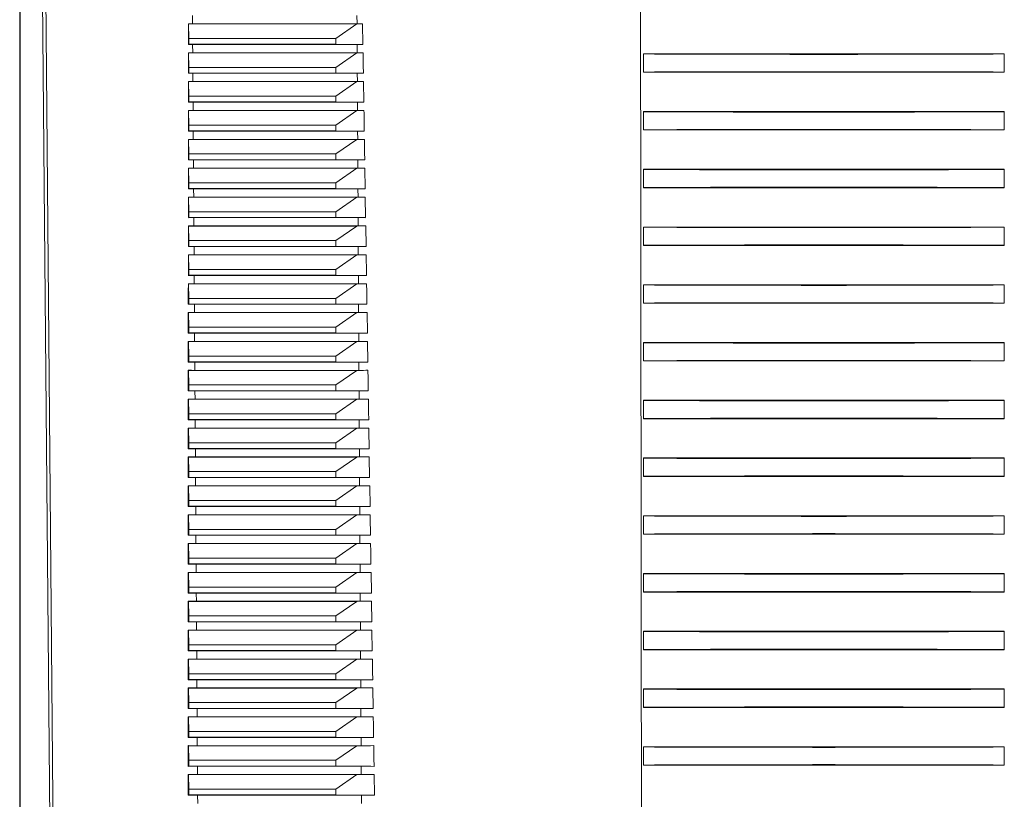
# Model space of a CAD drawing. Units: millimetres. Extents: x -236 to 570, y -254 to 482.
# Drawn here: x 96 to 164, y 375 to 429 of the extents above; entities that cross this region are included whole.
import ezdxf

# ---------------------------------------------------------------- set-up
doc = ezdxf.new("R2010")
doc.units = ezdxf.units.MM

msp = doc.modelspace()

# ---------------------------------------------------------------- linework, layer by layer
at = {"color": 7, "linetype": 'Continuous', "lineweight": 18}
for p, q in [((95.795, 327.692), (95.795, 466.692)), ((95.826, 350.676), (95.826, 466.692)), ((98.078, 350.673), (97.062, 466.692)), ((107.767, 429.103), (107.763, 429.682)), ((119.16, 429.103), (119.156, 429.682)), ((107.48, 429.103), (107.487, 429.101)), ((107.487, 429.101), (119.147, 429.101)), ((107.513, 428.092), (107.487, 429.101)), ((107.767, 429.103), (119.16, 429.103)), ((119.147, 429.101), (117.695, 428.092)), ((119.147, 429.101), (119.55, 429.103)), ((107.48, 427.681), (107.513, 427.692)), ((117.695, 428.092), (107.513, 428.092)), ((107.513, 428.092), (107.513, 427.692)), ((107.513, 427.692), (117.695, 427.692)), ((107.776, 427.682), (119.168, 427.682)), ((107.78, 427.103), (107.776, 427.682)), ((117.695, 428.092), (117.695, 427.692)), ((117.695, 427.692), (119.572, 427.681)), ((119.171, 427.103), (119.168, 427.682)), ((107.48, 427.104), (107.487, 427.101)), ((107.487, 427.101), (119.147, 427.101)), ((107.513, 426.092), (107.487, 427.101)), ((107.78, 427.103), (119.171, 427.103)), ((119.147, 427.101), (117.695, 426.092)), ((119.147, 427.101), (119.581, 427.104)), ((163.995, 427.029), (138.995, 427.029)), ((138.995, 427.029), (138.995, 427.017)), ((138.995, 425.767), (138.995, 427.017)), ((163.995, 427.029), (163.995, 427.017)), ((163.995, 425.767), (163.995, 427.017)), ((107.48, 425.681), (107.513, 425.692)), ((117.695, 426.092), (107.513, 426.092)), ((107.513, 426.092), (107.513, 425.692)), ((107.513, 425.692), (117.695, 425.692)), ((107.789, 425.681), (119.179, 425.681)), ((107.793, 425.103), (107.789, 425.681)), ((117.695, 426.092), (117.695, 425.692)), ((117.695, 425.692), (119.602, 425.681)), ((119.183, 425.103), (119.179, 425.681)), ((138.995, 425.767), (138.995, 425.755)), ((138.995, 425.755), (163.995, 425.755)), ((163.995, 425.767), (163.995, 425.755)), ((107.479, 425.104), (107.487, 425.101)), ((107.487, 425.101), (119.147, 425.101)), ((107.513, 424.092), (107.487, 425.101)), ((107.793, 425.103), (119.183, 425.103)), ((119.147, 425.101), (117.695, 424.092)), ((119.147, 425.101), (119.611, 425.104)), ((107.479, 423.68), (107.513, 423.692)), ((117.695, 424.092), (107.513, 424.092)), ((107.513, 424.092), (107.513, 423.692)), ((107.513, 423.692), (117.695, 423.692)), ((107.803, 423.681), (119.191, 423.681)), ((107.806, 423.103), (107.803, 423.681)), ((117.695, 424.092), (117.695, 423.692)), ((117.695, 423.692), (119.633, 423.68)), ((119.194, 423.103), (119.191, 423.681)), ((107.479, 423.104), (107.487, 423.101)), ((107.487, 423.101), (119.147, 423.101)), ((107.513, 422.092), (107.487, 423.101)), ((107.806, 423.103), (119.194, 423.103)), ((119.147, 423.101), (117.695, 422.092)), ((119.147, 423.101), (119.642, 423.104)), ((163.995, 423.03), (138.995, 423.03)), ((138.995, 423.03), (138.995, 423.017)), ((138.995, 421.767), (138.995, 423.017)), ((163.995, 423.03), (163.995, 423.017)), ((163.995, 421.767), (163.995, 423.017)), ((107.478, 421.68), (107.513, 421.692)), ((117.695, 422.092), (107.513, 422.092)), ((107.513, 422.092), (107.513, 421.692)), ((107.513, 421.692), (117.695, 421.692)), ((107.816, 421.681), (119.202, 421.681)), ((107.82, 421.103), (107.816, 421.681)), ((117.695, 422.092), (117.695, 421.692)), ((117.695, 421.692), (119.663, 421.68)), ((119.205, 421.103), (119.202, 421.681)), ((138.995, 421.767), (138.995, 421.754)), ((138.995, 421.754), (163.995, 421.754)), ((163.995, 421.767), (163.995, 421.754)), ((107.478, 421.104), (107.487, 421.101)), ((107.487, 421.101), (119.147, 421.101)), ((107.513, 420.092), (107.487, 421.101)), ((107.82, 421.103), (119.205, 421.103)), ((119.147, 421.101), (117.695, 420.092)), ((119.147, 421.101), (119.672, 421.104)), ((107.478, 419.68), (107.513, 419.692)), ((117.695, 420.092), (107.513, 420.092)), ((107.513, 420.092), (107.513, 419.692)), ((107.513, 419.692), (117.695, 419.692)), ((107.829, 419.681), (119.214, 419.681)), ((107.833, 419.104), (107.829, 419.681)), ((117.695, 420.092), (117.695, 419.692)), ((117.695, 419.692), (119.694, 419.68)), ((119.217, 419.104), (119.214, 419.681)), ((107.478, 419.104), (107.487, 419.101)), ((107.487, 419.101), (119.147, 419.101)), ((107.513, 418.092), (107.487, 419.101)), ((107.833, 419.104), (119.217, 419.104)), ((119.147, 419.101), (117.695, 418.092)), ((119.147, 419.101), (119.703, 419.104)), ((163.995, 419.031), (138.995, 419.031)), ((138.995, 419.031), (138.995, 419.017)), ((138.995, 417.767), (138.995, 419.017)), ((163.995, 419.031), (163.995, 419.017)), ((163.995, 417.767), (163.995, 419.017)), ((117.695, 418.092), (107.513, 418.092)), ((107.513, 418.092), (107.513, 417.692)), ((117.695, 418.092), (117.695, 417.692)), ((107.477, 417.68), (107.513, 417.692)), ((107.513, 417.692), (117.695, 417.692)), ((107.842, 417.681), (119.225, 417.681)), ((107.846, 417.104), (107.842, 417.681)), ((117.695, 417.692), (119.724, 417.68)), ((119.228, 417.104), (119.225, 417.681)), ((138.995, 417.767), (138.995, 417.754)), ((138.995, 417.754), (163.995, 417.754)), ((163.995, 417.767), (163.995, 417.754)), ((107.477, 417.105), (107.487, 417.101)), ((107.487, 417.101), (119.147, 417.101)), ((107.513, 416.092), (107.487, 417.101)), ((107.846, 417.104), (119.228, 417.104)), ((119.147, 417.101), (117.695, 416.092)), ((119.147, 417.101), (119.733, 417.105)), ((117.695, 416.092), (107.513, 416.092)), ((107.513, 416.092), (107.513, 415.692)), ((117.695, 416.092), (117.695, 415.692)), ((107.477, 415.68), (107.513, 415.692)), ((107.513, 415.692), (117.695, 415.692)), ((107.856, 415.681), (119.236, 415.681)), ((107.859, 415.104), (107.856, 415.681)), ((117.695, 415.692), (119.755, 415.68)), ((119.24, 415.104), (119.236, 415.681)), ((107.477, 415.105), (107.487, 415.101)), ((107.487, 415.101), (119.147, 415.101)), ((107.513, 414.092), (107.487, 415.101)), ((107.859, 415.104), (119.24, 415.104)), ((119.147, 415.101), (117.695, 414.092)), ((119.147, 415.101), (119.764, 415.105)), ((163.995, 415.031), (138.995, 415.031)), ((138.995, 415.031), (138.995, 415.017)), ((138.995, 413.767), (138.995, 415.017)), ((163.995, 415.031), (163.995, 415.017)), ((163.995, 413.767), (163.995, 415.017)), ((117.695, 414.092), (107.513, 414.092)), ((107.513, 414.092), (107.513, 413.692)), ((117.695, 414.092), (117.695, 413.692)), ((107.476, 413.68), (107.513, 413.692)), ((107.513, 413.692), (117.695, 413.692)), ((107.869, 413.68), (119.248, 413.68)), ((107.873, 413.104), (107.869, 413.68)), ((117.695, 413.692), (119.786, 413.68)), ((119.251, 413.104), (119.248, 413.68)), ((138.995, 413.767), (138.995, 413.753)), ((138.995, 413.753), (163.995, 413.753)), ((163.995, 413.767), (163.995, 413.753)), ((107.476, 413.105), (107.487, 413.101)), ((107.487, 413.101), (119.147, 413.101)), ((107.513, 412.092), (107.487, 413.101)), ((107.873, 413.104), (119.251, 413.104)), ((119.147, 413.101), (117.695, 412.092)), ((119.147, 413.101), (119.794, 413.105)), ((117.695, 412.092), (107.513, 412.092)), ((107.513, 412.092), (107.513, 411.692)), ((117.695, 412.092), (117.695, 411.692)), ((107.476, 411.679), (107.513, 411.692)), ((107.513, 411.692), (117.695, 411.692)), ((107.882, 411.68), (119.259, 411.68)), ((107.886, 411.104), (107.882, 411.68)), ((117.695, 411.692), (119.816, 411.679)), ((119.263, 411.104), (119.259, 411.68)), ((107.476, 411.105), (107.487, 411.101)), ((107.487, 411.101), (119.147, 411.101)), ((107.513, 410.092), (107.487, 411.101)), ((107.886, 411.104), (119.263, 411.104)), ((119.147, 411.101), (117.695, 410.092)), ((119.147, 411.101), (119.825, 411.105)), ((163.995, 411.032), (138.995, 411.032)), ((138.995, 411.032), (138.995, 411.017)), ((138.995, 409.767), (138.995, 411.017)), ((163.995, 411.032), (163.995, 411.017)), ((163.995, 409.767), (163.995, 411.017)), ((117.695, 410.092), (107.513, 410.092)), ((107.513, 410.092), (107.513, 409.692)), ((117.695, 410.092), (117.695, 409.692)), ((107.475, 409.679), (107.513, 409.692)), ((107.513, 409.692), (117.695, 409.692)), ((107.895, 409.68), (119.271, 409.68)), ((107.899, 409.104), (107.895, 409.68)), ((117.695, 409.692), (119.847, 409.679)), ((119.274, 409.104), (119.271, 409.68)), ((138.995, 409.767), (138.995, 409.752)), ((138.995, 409.752), (163.995, 409.752)), ((163.995, 409.767), (163.995, 409.752)), ((107.475, 409.105), (107.487, 409.101)), ((107.487, 409.101), (119.147, 409.101)), ((107.513, 408.092), (107.487, 409.101)), ((107.899, 409.104), (119.274, 409.104)), ((119.147, 409.101), (117.695, 408.092)), ((119.147, 409.101), (119.856, 409.105)), ((117.695, 408.092), (107.513, 408.092)), ((107.513, 408.092), (107.513, 407.692)), ((117.695, 408.092), (117.695, 407.692)), ((107.475, 407.679), (107.513, 407.692)), ((107.513, 407.692), (117.695, 407.692)), ((107.909, 407.68), (119.282, 407.68)), ((107.912, 407.105), (107.909, 407.68)), ((117.695, 407.692), (119.878, 407.679)), ((119.285, 407.105), (119.282, 407.68)), ((107.475, 407.106), (107.487, 407.101)), ((107.487, 407.101), (119.147, 407.101)), ((107.513, 406.092), (107.487, 407.101)), ((107.912, 407.105), (119.285, 407.105)), ((119.147, 407.101), (117.695, 406.092)), ((119.147, 407.101), (119.886, 407.106)), ((163.995, 407.033), (138.995, 407.033)), ((138.995, 407.033), (138.995, 407.017)), ((138.995, 405.767), (138.995, 407.017)), ((163.995, 407.033), (163.995, 407.017)), ((163.995, 405.767), (163.995, 407.017)), ((117.695, 406.092), (107.513, 406.092)), ((107.513, 406.092), (107.513, 405.692)), ((117.695, 406.092), (117.695, 405.692)), ((107.474, 405.679), (107.513, 405.692)), ((107.513, 405.692), (117.695, 405.692)), ((107.922, 405.68), (119.293, 405.68)), ((107.926, 405.105), (107.922, 405.68)), ((117.695, 405.692), (119.908, 405.679)), ((119.297, 405.105), (119.293, 405.68)), ((138.995, 405.767), (138.995, 405.752)), ((138.995, 405.752), (163.995, 405.752)), ((163.995, 405.767), (163.995, 405.752)), ((107.474, 405.106), (107.487, 405.101)), ((107.487, 405.101), (119.147, 405.101)), ((107.513, 404.092), (107.487, 405.101)), ((107.926, 405.105), (119.297, 405.105)), ((119.147, 405.101), (117.695, 404.092)), ((119.147, 405.101), (119.917, 405.106)), ((117.695, 404.092), (107.513, 404.092)), ((107.513, 404.092), (107.513, 403.692)), ((117.695, 404.092), (117.695, 403.692)), ((107.474, 403.679), (107.513, 403.692)), ((107.474, 403.106), (107.487, 403.101)), ((107.487, 403.101), (119.147, 403.101)), ((107.513, 402.092), (107.487, 403.101)), ((107.513, 403.692), (117.695, 403.692)), ((107.935, 403.68), (119.305, 403.68)), ((107.939, 403.105), (107.935, 403.68)), ((107.939, 403.105), (119.308, 403.105)), ((117.695, 403.692), (119.939, 403.679)), ((119.147, 403.101), (117.695, 402.092)), ((119.147, 403.101), (119.948, 403.106)), ((119.308, 403.105), (119.305, 403.68)), ((163.995, 403.033), (138.995, 403.033)), ((138.995, 403.033), (138.995, 403.017)), ((138.995, 401.767), (138.995, 403.017)), ((163.995, 403.033), (163.995, 403.017)), ((163.995, 401.767), (163.995, 403.017)), ((117.695, 402.092), (107.513, 402.092)), ((107.513, 402.092), (107.513, 401.692)), ((117.695, 402.092), (117.695, 401.692)), ((138.995, 401.767), (138.995, 401.751)), ((138.995, 401.751), (163.995, 401.751)), ((163.995, 401.767), (163.995, 401.751)), ((107.473, 401.678), (107.513, 401.692)), ((107.473, 401.106), (107.487, 401.101)), ((107.487, 401.101), (119.147, 401.101)), ((107.513, 400.092), (107.487, 401.101)), ((107.513, 401.692), (117.695, 401.692)), ((107.948, 401.68), (119.316, 401.68)), ((107.952, 401.105), (107.948, 401.68)), ((107.952, 401.105), (119.32, 401.105)), ((117.695, 401.692), (119.97, 401.678)), ((119.147, 401.101), (117.695, 400.092)), ((119.147, 401.101), (119.978, 401.106)), ((119.32, 401.105), (119.316, 401.68)), ((107.473, 399.678), (107.513, 399.692)), ((117.695, 400.092), (107.513, 400.092)), ((107.513, 400.092), (107.513, 399.692)), ((107.513, 399.692), (117.695, 399.692)), ((107.962, 399.679), (119.328, 399.679)), ((107.965, 399.105), (107.962, 399.679)), ((117.695, 400.092), (117.695, 399.692)), ((117.695, 399.692), (120, 399.678)), ((119.331, 399.105), (119.328, 399.679)), ((107.472, 399.106), (107.487, 399.101)), ((107.487, 399.101), (119.147, 399.101)), ((107.513, 398.092), (107.487, 399.101)), ((107.965, 399.105), (119.331, 399.105)), ((119.147, 399.101), (117.695, 398.092)), ((119.147, 399.101), (120.009, 399.106)), ((163.995, 399.034), (138.995, 399.034)), ((138.995, 399.034), (138.995, 399.017)), ((138.995, 397.767), (138.995, 399.017)), ((163.995, 399.034), (163.995, 399.017)), ((163.995, 397.767), (163.995, 399.017)), ((107.472, 397.678), (107.513, 397.692)), ((117.695, 398.092), (107.513, 398.092)), ((107.513, 398.092), (107.513, 397.692)), ((107.513, 397.692), (117.695, 397.692)), ((107.975, 397.679), (119.339, 397.679)), ((107.979, 397.105), (107.975, 397.679)), ((117.695, 398.092), (117.695, 397.692)), ((117.695, 397.692), (120.031, 397.678)), ((119.342, 397.105), (119.339, 397.679)), ((138.995, 397.767), (138.995, 397.751)), ((138.995, 397.751), (163.995, 397.751)), ((163.995, 397.767), (163.995, 397.751)), ((107.472, 397.106), (107.487, 397.101)), ((107.487, 397.101), (119.147, 397.101)), ((107.513, 396.092), (107.487, 397.101)), ((107.979, 397.105), (119.342, 397.105)), ((119.147, 397.101), (117.695, 396.092)), ((119.147, 397.101), (120.04, 397.106)), ((107.472, 395.678), (107.513, 395.692)), ((117.695, 396.092), (107.513, 396.092)), ((107.513, 396.092), (107.513, 395.692)), ((107.513, 395.692), (117.695, 395.692)), ((107.988, 395.679), (119.351, 395.679)), ((107.992, 395.105), (107.988, 395.679)), ((117.695, 396.092), (117.695, 395.692)), ((117.695, 395.692), (120.062, 395.678)), ((119.354, 395.105), (119.351, 395.679)), ((107.471, 395.107), (107.487, 395.101)), ((107.487, 395.101), (119.147, 395.101)), ((107.513, 394.092), (107.487, 395.101)), ((107.992, 395.105), (119.354, 395.105)), ((119.147, 395.101), (117.695, 394.092)), ((119.147, 395.101), (120.071, 395.107)), ((163.995, 395.034), (138.995, 395.034)), ((138.995, 395.034), (138.995, 395.017)), ((138.995, 393.767), (138.995, 395.017)), ((163.995, 395.034), (163.995, 395.017)), ((163.995, 393.767), (163.995, 395.017)), ((107.471, 393.678), (107.513, 393.692)), ((117.695, 394.092), (107.513, 394.092)), ((107.513, 394.092), (107.513, 393.692)), ((107.513, 393.692), (117.695, 393.692)), ((108.001, 393.679), (119.362, 393.679)), ((108.005, 393.106), (108.001, 393.679)), ((117.695, 394.092), (117.695, 393.692)), ((117.695, 393.692), (120.093, 393.678)), ((119.365, 393.106), (119.362, 393.679)), ((138.995, 393.767), (138.995, 393.75)), ((138.995, 393.75), (163.995, 393.75)), ((163.995, 393.767), (163.995, 393.75)), ((107.471, 393.107), (107.487, 393.101)), ((107.487, 393.101), (119.147, 393.101)), ((107.513, 392.092), (107.487, 393.101)), ((108.005, 393.106), (119.365, 393.106)), ((119.147, 393.101), (117.695, 392.092)), ((119.147, 393.101), (120.102, 393.107)), ((107.47, 391.678), (107.513, 391.692)), ((117.695, 392.092), (107.513, 392.092)), ((107.513, 392.092), (107.513, 391.692)), ((107.513, 391.692), (117.695, 391.692)), ((108.015, 391.679), (119.373, 391.679)), ((108.019, 391.106), (108.015, 391.679)), ((117.695, 392.092), (117.695, 391.692)), ((117.695, 391.692), (120.124, 391.678)), ((119.377, 391.106), (119.373, 391.679)), ((107.47, 391.107), (107.487, 391.101)), ((107.487, 391.101), (119.147, 391.101)), ((107.513, 390.092), (107.487, 391.101)), ((108.019, 391.106), (119.377, 391.106)), ((119.147, 391.101), (117.695, 390.092)), ((119.147, 391.101), (120.132, 391.107)), ((163.995, 391.035), (138.995, 391.035)), ((138.995, 391.035), (138.995, 391.017)), ((138.995, 389.767), (138.995, 391.017)), ((163.995, 391.035), (163.995, 391.017)), ((163.995, 389.767), (163.995, 391.017)), ((107.47, 389.677), (107.513, 389.692)), ((117.695, 390.092), (107.513, 390.092)), ((107.513, 390.092), (107.513, 389.692)), ((107.513, 389.692), (117.695, 389.692)), ((108.028, 389.679), (119.385, 389.679)), ((108.032, 389.106), (108.028, 389.679)), ((117.695, 390.092), (117.695, 389.692)), ((117.695, 389.692), (120.154, 389.677)), ((119.388, 389.106), (119.385, 389.679)), ((138.995, 389.767), (138.995, 389.749)), ((138.995, 389.749), (163.995, 389.749)), ((163.995, 389.767), (163.995, 389.749)), ((107.47, 389.107), (107.487, 389.101)), ((107.487, 389.101), (119.147, 389.101)), ((107.513, 388.092), (107.487, 389.101)), ((108.032, 389.106), (119.388, 389.106)), ((119.147, 389.101), (117.695, 388.092)), ((119.147, 389.101), (120.163, 389.107)), ((117.695, 388.092), (107.513, 388.092)), ((107.513, 388.092), (107.513, 387.692)), ((117.695, 388.092), (117.695, 387.692)), ((107.469, 387.677), (107.513, 387.692)), ((107.513, 387.692), (117.695, 387.692)), ((108.041, 387.678), (119.396, 387.678)), ((108.045, 387.106), (108.041, 387.678)), ((117.695, 387.692), (120.185, 387.677)), ((119.4, 387.106), (119.396, 387.678)), ((107.469, 387.107), (107.487, 387.101)), ((107.487, 387.101), (119.147, 387.101)), ((107.513, 386.092), (107.487, 387.101)), ((108.045, 387.106), (119.4, 387.106)), ((119.147, 387.101), (117.695, 386.092)), ((119.147, 387.101), (120.194, 387.107)), ((163.995, 387.036), (138.995, 387.036)), ((138.995, 387.036), (138.995, 387.017)), ((138.995, 385.767), (138.995, 387.017)), ((163.995, 387.036), (163.995, 387.017)), ((163.995, 385.767), (163.995, 387.017)), ((117.695, 386.092), (107.513, 386.092)), ((107.513, 386.092), (107.513, 385.692)), ((117.695, 386.092), (117.695, 385.692)), ((107.469, 385.677), (107.513, 385.692)), ((107.513, 385.692), (117.695, 385.692)), ((108.055, 385.678), (119.408, 385.678)), ((108.058, 385.106), (108.055, 385.678)), ((117.695, 385.692), (120.216, 385.677)), ((119.411, 385.106), (119.408, 385.678)), ((138.995, 385.767), (138.995, 385.749)), ((138.995, 385.749), (163.995, 385.749)), ((163.995, 385.767), (163.995, 385.749)), ((107.469, 385.108), (107.487, 385.101)), ((107.487, 385.101), (119.147, 385.101)), ((107.513, 384.092), (107.487, 385.101)), ((108.058, 385.106), (119.411, 385.106)), ((119.147, 385.101), (117.695, 384.092)), ((119.147, 385.101), (120.225, 385.108)), ((117.695, 384.092), (107.513, 384.092)), ((107.513, 384.092), (107.513, 383.692)), ((117.695, 384.092), (117.695, 383.692)), ((107.468, 383.677), (107.513, 383.692)), ((107.513, 383.692), (117.695, 383.692)), ((108.068, 383.678), (119.419, 383.678)), ((108.072, 383.106), (108.068, 383.678)), ((117.695, 383.692), (120.247, 383.677)), ((119.422, 383.106), (119.419, 383.678)), ((107.468, 383.108), (107.487, 383.101)), ((107.487, 383.101), (119.147, 383.101)), ((107.513, 382.092), (107.487, 383.101)), ((108.072, 383.106), (119.422, 383.106)), ((119.147, 383.101), (117.695, 382.092)), ((119.147, 383.101), (120.256, 383.108)), ((163.995, 383.036), (138.995, 383.036)), ((138.995, 383.036), (138.995, 383.017)), ((138.995, 381.767), (138.995, 383.017)), ((163.995, 383.036), (163.995, 383.017)), ((163.995, 381.767), (163.995, 383.017)), ((117.695, 382.092), (107.513, 382.092)), ((107.513, 382.092), (107.513, 381.692)), ((117.695, 382.092), (117.695, 381.692)), ((107.468, 381.677), (107.513, 381.692)), ((107.513, 381.692), (117.695, 381.692)), ((108.081, 381.678), (119.431, 381.678)), ((108.085, 381.106), (108.081, 381.678)), ((117.695, 381.692), (120.278, 381.677)), ((119.434, 381.106), (119.431, 381.678)), ((138.995, 381.767), (138.995, 381.748)), ((138.995, 381.748), (163.995, 381.748)), ((163.995, 381.767), (163.995, 381.748)), ((107.468, 381.108), (107.487, 381.101)), ((107.487, 381.101), (119.147, 381.101)), ((107.513, 380.092), (107.487, 381.101)), ((108.085, 381.106), (119.434, 381.106)), ((119.147, 381.101), (117.695, 380.092)), ((119.147, 381.101), (120.287, 381.108)), ((117.695, 380.092), (107.513, 380.092)), ((107.513, 380.092), (107.513, 379.692)), ((117.695, 380.092), (117.695, 379.692)), ((107.467, 379.676), (107.513, 379.692)), ((107.513, 379.692), (117.695, 379.692)), ((108.094, 379.678), (119.442, 379.678)), ((108.098, 379.107), (108.094, 379.678)), ((117.695, 379.692), (120.309, 379.676)), ((119.445, 379.107), (119.442, 379.678)), ((107.467, 379.108), (107.487, 379.101)), ((107.487, 379.101), (119.147, 379.101)), ((107.513, 378.092), (107.487, 379.101)), ((108.098, 379.107), (119.445, 379.107)), ((119.147, 379.101), (117.695, 378.092)), ((119.147, 379.101), (120.318, 379.108)), ((163.995, 379.037), (138.995, 379.037)), ((138.995, 379.037), (138.995, 379.017)), ((138.995, 377.767), (138.995, 379.017)), ((163.995, 379.037), (163.995, 379.017)), ((163.995, 377.767), (163.995, 379.017)), ((117.695, 378.092), (107.513, 378.092)), ((107.513, 378.092), (107.513, 377.692)), ((117.695, 378.092), (117.695, 377.692)), ((107.467, 377.676), (107.513, 377.692)), ((107.513, 377.692), (117.695, 377.692)), ((108.108, 377.678), (119.453, 377.678)), ((108.111, 377.107), (108.108, 377.678)), ((117.695, 377.692), (120.34, 377.676)), ((119.457, 377.107), (119.453, 377.678)), ((138.995, 377.767), (138.995, 377.747)), ((138.995, 377.747), (163.995, 377.747)), ((163.995, 377.767), (163.995, 377.747)), ((107.467, 377.108), (107.487, 377.101)), ((107.487, 377.101), (119.147, 377.101)), ((107.513, 376.092), (107.487, 377.101)), ((108.111, 377.107), (119.457, 377.107)), ((119.147, 377.101), (117.695, 376.092)), ((119.147, 377.101), (120.349, 377.108)), ((117.695, 376.092), (107.513, 376.092)), ((107.513, 376.092), (107.513, 375.692)), ((117.695, 376.092), (117.695, 375.692)), ((107.466, 375.676), (107.513, 375.692)), ((107.513, 375.692), (117.695, 375.692)), ((108.121, 375.678), (119.465, 375.678)), ((108.125, 375.107), (108.121, 375.678)), ((117.695, 375.692), (120.371, 375.676)), ((119.468, 375.107), (119.465, 375.678))]:
    msp.add_line(p, q, dxfattribs=at)
at = {"color": 7, "linetype": 'Continuous', "lineweight": 18, "flags": 128}
for points in [[(98.496, 327.565), (98.495, 327.692), (97.571, 433.763), (97.285, 466.692)], [(138.917, 325.692), (138.915, 327.692), (138.805, 433.762), (138.771, 466.692)], [(119.55, 429.103), (119.55, 429.092), (119.572, 427.692), (119.572, 427.681)], [(119.611, 425.104), (119.611, 425.092), (119.633, 423.692), (119.633, 423.68)], [(119.703, 419.104), (119.703, 419.092), (119.724, 417.692), (119.724, 417.68)], [(119.733, 417.105), (119.733, 417.092), (119.755, 415.692), (119.755, 415.68)], [(119.764, 415.105), (119.764, 415.092), (119.785, 413.692), (119.786, 413.68)], [(119.856, 409.105), (119.856, 409.092), (119.877, 407.692), (119.878, 407.679)], [(119.886, 407.106), (119.887, 407.092), (119.908, 405.692), (119.908, 405.679)], [(120.009, 399.106), (120.009, 399.092), (120.031, 397.692), (120.031, 397.678)], [(120.04, 397.106), (120.04, 397.092), (120.062, 395.692), (120.062, 395.678)], [(120.132, 391.107), (120.133, 391.092), (120.154, 389.692), (120.154, 389.677)], [(120.163, 389.107), (120.163, 389.092), (120.185, 387.692), (120.185, 387.677)], [(120.194, 387.107), (120.194, 387.092), (120.216, 385.692), (120.216, 385.677)], [(120.256, 383.108), (120.256, 383.092), (120.278, 381.692), (120.278, 381.677)], [(120.349, 377.108), (120.349, 377.092), (120.371, 375.692), (120.371, 375.676)]]:
    msp.add_lwpolyline(points, dxfattribs=at)
at = {"color": 7, "linetype": 'Continuous', "lineweight": 18}
for centre, major_axis, ratio, start_param, end_param in [((151.498, 429.572), (54.389, 0.336), 0.006171, 3.769383, 3.778284), ((151.498, 429.572), (54.389, 0.336), 0.006171, 4.075621, 4.084522), ((151.492, 427.212), (54.368, -0.336), 0.006171, 2.50494, 2.514152), ((151.492, 427.212), (54.368, -0.336), 0.006171, 2.198313, 2.207525), ((151.498, 427.572), (54.372, 0.336), 0.006171, 3.768924, 3.778261), ((151.498, 427.572), (54.372, 0.336), 0.006171, 4.075645, 4.084981), ((151.495, 427.952), (55, 0), 0.017455, 4.483113, 4.941665), ((151.492, 425.212), (54.351, -0.335), 0.006171, 2.504964, 2.514612), ((151.492, 425.212), (54.351, -0.335), 0.006171, 2.197853, 2.207501), ((151.495, 424.832), (55, 0), 0.017455, 1.34152, 1.800073), ((151.498, 425.572), (54.354, 0.335), 0.006171, 3.768465, 3.778237), ((151.498, 425.572), (54.354, 0.335), 0.006171, 4.075669, 4.085441), ((151.492, 423.212), (54.334, -0.335), 0.006171, 2.504988, 2.515072), ((151.492, 423.212), (54.334, -0.335), 0.006171, 2.197393, 2.207477), ((151.498, 423.572), (54.337, 0.335), 0.006171, 3.768004, 3.778213), ((151.498, 423.572), (54.337, 0.335), 0.006171, 4.075693, 4.085901), ((151.495, 423.952), (55, 0), 0.017455, 4.483113, 4.941665), ((151.492, 421.212), (54.316, -0.335), 0.006171, 2.505012, 2.515533), ((151.492, 421.212), (54.316, -0.335), 0.006171, 2.196932, 2.207453), ((151.495, 420.832), (55, 0), 0.017455, 1.34152, 1.800073), ((151.498, 421.572), (54.319, 0.335), 0.006171, 3.767544, 3.778189), ((151.498, 421.572), (54.319, 0.335), 0.006171, 4.075717, 4.086362), ((151.492, 419.212), (54.299, -0.335), 0.006171, 2.505036, 2.515994), ((151.492, 419.212), (54.299, -0.335), 0.006171, 2.196471, 2.207429), ((151.498, 419.572), (54.302, 0.335), 0.006171, 3.767082, 3.778165), ((151.498, 419.572), (54.302, 0.335), 0.006171, 4.075741, 4.086823), ((151.495, 419.952), (55, 0), 0.017455, 4.483113, 4.941665), ((151.492, 417.212), (54.281, -0.335), 0.006171, 2.50506, 2.516456), ((151.492, 417.212), (54.281, -0.335), 0.006171, 2.196009, 2.207405), ((151.495, 416.832), (55, 0), 0.017455, 1.34152, 1.800073), ((151.498, 417.572), (54.284, 0.335), 0.006171, 3.76662, 3.778141), ((151.498, 417.572), (54.284, 0.335), 0.006171, 4.075765, 4.087285), ((151.492, 415.212), (54.264, -0.335), 0.006171, 2.505084, 2.516919), ((151.492, 415.212), (54.264, -0.335), 0.006171, 2.195546, 2.207381), ((151.498, 415.572), (54.267, 0.335), 0.006171, 3.766157, 3.778117), ((151.498, 415.572), (54.267, 0.335), 0.006171, 4.075789, 4.087748), ((151.495, 415.952), (55, 0), 0.017455, 4.483113, 4.941665), ((151.492, 413.212), (54.246, -0.335), 0.006171, 2.505108, 2.517382), ((151.492, 413.212), (54.246, -0.335), 0.006171, 2.195083, 2.207357), ((151.495, 412.832), (55, 0), 0.017455, 1.34152, 1.800073), ((151.498, 413.572), (54.249, 0.335), 0.006171, 3.765694, 3.778093), ((151.498, 413.572), (54.249, 0.335), 0.006171, 4.075813, 4.088211), ((151.492, 411.212), (54.229, -0.335), 0.006171, 2.505132, 2.517846), ((151.492, 411.212), (54.229, -0.335), 0.006171, 2.194619, 2.207333), ((151.498, 411.572), (54.232, 0.335), 0.006171, 3.76523, 3.778069), ((151.498, 411.572), (54.232, 0.335), 0.006171, 4.075837, 4.088675), ((151.495, 411.952), (55, 0), 0.017455, 4.483113, 4.941665), ((151.492, 409.212), (54.211, -0.335), 0.006171, 2.505156, 2.518311), ((151.492, 409.212), (54.211, -0.335), 0.006171, 2.194154, 2.207309), ((151.495, 408.832), (55, 0), 0.017455, 1.34152, 1.800073), ((151.498, 409.572), (54.215, 0.335), 0.006171, 3.764766, 3.778045), ((151.498, 409.572), (54.215, 0.335), 0.006171, 4.075861, 4.08914), ((151.492, 407.212), (54.194, -0.334), 0.006171, 2.50518, 2.518776), ((151.492, 407.212), (54.194, -0.334), 0.006171, 2.193689, 2.207285), ((151.498, 407.572), (54.197, 0.334), 0.006171, 3.764301, 3.778021), ((151.498, 407.572), (54.197, 0.334), 0.006171, 4.075885, 4.089605), ((151.495, 407.952), (55, 0), 0.017455, 4.483113, 4.941665), ((151.495, 404.832), (55, 0), 0.017455, 1.34152, 1.800073), ((151.492, 405.212), (54.177, -0.334), 0.006171, 2.505204, 2.519241), ((151.492, 405.212), (54.177, -0.334), 0.006171, 2.193224, 2.207261), ((151.498, 405.572), (54.18, 0.334), 0.006171, 3.763835, 3.777997), ((151.498, 405.572), (54.18, 0.334), 0.006171, 4.075909, 4.09007), ((151.492, 403.212), (54.159, -0.334), 0.006171, 2.505228, 2.519708), ((151.498, 403.572), (54.162, 0.334), 0.006171, 3.763369, 3.777973), ((151.492, 403.212), (54.159, -0.334), 0.006171, 2.192757, 2.207237), ((151.498, 403.572), (54.162, 0.334), 0.006171, 4.075933, 4.090537), ((151.495, 403.952), (55, 0), 0.017455, 4.483113, 4.941665), ((151.495, 400.832), (55, 0), 0.017455, 1.34152, 1.800073), ((151.492, 401.212), (54.142, -0.334), 0.006171, 2.505252, 2.520175), ((151.498, 401.572), (54.145, 0.334), 0.006171, 3.762902, 3.777949), ((151.492, 401.212), (54.142, -0.334), 0.006171, 2.192291, 2.207213), ((151.498, 401.572), (54.145, 0.334), 0.006171, 4.075957, 4.091004), ((151.492, 399.212), (54.124, -0.334), 0.006171, 2.505276, 2.520642), ((151.492, 399.212), (54.124, -0.334), 0.006171, 2.191823, 2.207189), ((151.498, 399.572), (54.127, 0.334), 0.006171, 3.762434, 3.777925), ((151.498, 399.572), (54.127, 0.334), 0.006171, 4.075981, 4.091471), ((151.495, 399.952), (55, 0), 0.017455, 4.483113, 4.941665), ((151.492, 397.212), (54.107, -0.334), 0.006171, 2.5053, 2.52111), ((151.492, 397.212), (54.107, -0.334), 0.006171, 2.191355, 2.207165), ((151.495, 396.832), (55, 0), 0.017455, 1.34152, 1.800073), ((151.498, 397.572), (54.11, 0.334), 0.006171, 3.761966, 3.777901), ((151.498, 397.572), (54.11, 0.334), 0.006171, 4.076005, 4.091939), ((151.492, 395.212), (54.089, -0.334), 0.006171, 2.505324, 2.521579), ((151.492, 395.212), (54.089, -0.334), 0.006171, 2.190886, 2.207141), ((151.498, 395.572), (54.092, 0.334), 0.006171, 3.761497, 3.777877), ((151.498, 395.572), (54.092, 0.334), 0.006171, 4.076029, 4.092408), ((151.495, 395.952), (55, 0), 0.017455, 4.483113, 4.941665), ((151.492, 393.212), (54.072, -0.334), 0.006171, 2.505349, 2.522048), ((151.492, 393.212), (54.072, -0.334), 0.006171, 2.190417, 2.207117), ((151.495, 392.832), (55, 0), 0.017455, 1.34152, 1.800073), ((151.498, 393.572), (54.075, 0.334), 0.006171, 3.761028, 3.777852), ((151.498, 393.572), (54.075, 0.334), 0.006171, 4.076053, 4.092878), ((151.492, 391.212), (54.054, -0.334), 0.006171, 2.505373, 2.522518), ((151.492, 391.212), (54.054, -0.334), 0.006171, 2.189947, 2.207092), ((151.498, 391.572), (54.057, 0.334), 0.006171, 3.760558, 3.777828), ((151.498, 391.572), (54.057, 0.334), 0.006171, 4.076077, 4.093348), ((151.495, 391.952), (55, 0), 0.017455, 4.483113, 4.941665), ((151.492, 389.212), (54.037, -0.333), 0.006171, 2.505397, 2.522989), ((151.492, 389.212), (54.037, -0.333), 0.006171, 2.189476, 2.207068), ((151.495, 388.832), (55, 0), 0.017455, 1.34152, 1.800073), ((151.498, 389.572), (54.04, 0.333), 0.006171, 3.760087, 3.777804), ((151.498, 389.572), (54.04, 0.333), 0.006171, 4.076101, 4.093818), ((151.492, 387.212), (54.019, -0.333), 0.006171, 2.505421, 2.52346), ((151.492, 387.212), (54.019, -0.333), 0.006171, 2.189005, 2.207044), ((151.498, 387.572), (54.023, 0.333), 0.006171, 3.759616, 3.77778), ((151.498, 387.572), (54.023, 0.333), 0.006171, 4.076125, 4.094289), ((151.495, 387.952), (55, 0), 0.017455, 4.483113, 4.941665), ((151.492, 385.212), (54.002, -0.333), 0.006171, 2.505445, 2.523932), ((151.492, 385.212), (54.002, -0.333), 0.006171, 2.188533, 2.20702), ((151.495, 384.832), (55, 0), 0.017455, 1.34152, 1.800073), ((151.498, 385.572), (54.005, 0.333), 0.006171, 3.759144, 3.777756), ((151.498, 385.572), (54.005, 0.333), 0.006171, 4.07615, 4.094761), ((151.492, 383.212), (53.985, -0.333), 0.006171, 2.505469, 2.524405), ((151.492, 383.212), (53.985, -0.333), 0.006171, 2.18806, 2.206996), ((151.498, 383.572), (53.988, 0.333), 0.006171, 3.758672, 3.777732), ((151.498, 383.572), (53.988, 0.333), 0.006171, 4.076174, 4.095234), ((151.495, 383.952), (55, 0), 0.017455, 4.483113, 4.941665), ((151.492, 381.212), (53.967, -0.333), 0.006171, 2.505493, 2.524878), ((151.492, 381.212), (53.967, -0.333), 0.006171, 2.187587, 2.206972), ((151.495, 380.832), (55, 0), 0.017455, 1.34152, 1.800073), ((151.498, 381.572), (53.97, 0.333), 0.006171, 3.758198, 3.777708), ((151.498, 381.572), (53.97, 0.333), 0.006171, 4.076198, 4.095707), ((151.492, 379.212), (53.95, -0.333), 0.006171, 2.505518, 2.525352), ((151.492, 379.212), (53.95, -0.333), 0.006171, 2.187113, 2.206948), ((151.498, 379.572), (53.953, 0.333), 0.006171, 3.757725, 3.777683), ((151.498, 379.572), (53.953, 0.333), 0.006171, 4.076222, 4.096181), ((151.495, 379.952), (55, 0), 0.017455, 4.483113, 4.941665), ((151.492, 377.212), (53.932, -0.333), 0.006171, 2.505542, 2.525826), ((151.492, 377.212), (53.932, -0.333), 0.006171, 2.186639, 2.206923), ((151.495, 376.832), (55, 0), 0.017455, 1.34152, 1.800073), ((151.498, 377.572), (53.935, 0.333), 0.006171, 3.75725, 3.777659), ((151.498, 377.572), (53.935, 0.333), 0.006171, 4.076246, 4.096655), ((151.492, 375.212), (53.915, -0.333), 0.006171, 2.505566, 2.526301), ((151.492, 375.212), (53.915, -0.333), 0.006171, 2.186164, 2.206899)]:
    msp.add_ellipse(centre, major_axis=major_axis, ratio=ratio, start_param=start_param, end_param=end_param, dxfattribs=at)
for points, knots in [([(107.48, 427.681), (107.48, 427.685), (107.48, 428.155), (107.48, 428.629), (107.48, 429.1), (107.48, 429.103)], [0, 0, 0, 0, 0.007861, 0.992233, 1, 1, 1, 1]), ([(107.48, 425.681), (107.48, 425.684), (107.48, 426.155), (107.48, 426.629), (107.48, 427.1), (107.48, 427.104)], [0, 0, 0, 0, 0.007985, 0.99211, 1, 1, 1, 1]), ([(119.581, 427.104), (119.581, 427.1), (119.588, 426.629), (119.595, 426.155), (119.602, 425.684), (119.602, 425.681)], [0, 0, 0, 0, 0.00789, 0.992015, 1, 1, 1, 1]), ([(107.479, 423.68), (107.479, 423.684), (107.479, 424.155), (107.479, 424.629), (107.479, 425.1), (107.479, 425.104)], [0, 0, 0, 0, 0.0081134, 0.9919755, 1, 1, 1, 1]), ([(107.478, 421.68), (107.478, 421.684), (107.478, 422.155), (107.479, 422.63), (107.479, 423.1), (107.479, 423.104)], [0, 0, 0, 0, 0.008237, 0.991852, 1, 1, 1, 1]), ([(119.642, 423.104), (119.642, 423.1), (119.649, 422.63), (119.656, 422.155), (119.663, 421.684), (119.663, 421.68)], [0, 0, 0, 0, 0.008148, 0.991763, 1, 1, 1, 1]), ([(107.478, 419.68), (107.478, 419.684), (107.478, 420.155), (107.478, 420.63), (107.478, 421.1), (107.478, 421.104)], [0, 0, 0, 0, 0.008371, 0.991723, 1, 1, 1, 1]), ([(119.672, 421.104), (119.672, 421.1), (119.68, 420.63), (119.687, 420.155), (119.694, 419.684), (119.694, 419.68)], [0, 0, 0, 0, 0.0082767, 0.9916292, 1, 1, 1, 1]), ([(107.477, 417.68), (107.477, 417.684), (107.477, 418.155), (107.478, 418.63), (107.478, 419.1), (107.478, 419.104)], [0, 0, 0, 0, 0.008497, 0.991595, 1, 1, 1, 1]), ([(107.477, 415.68), (107.477, 415.684), (107.477, 416.155), (107.477, 416.63), (107.477, 417.101), (107.477, 417.105)], [0, 0, 0, 0, 0.0086253, 0.9914662, 1, 1, 1, 1]), ([(107.476, 413.68), (107.476, 413.684), (107.477, 414.155), (107.476, 414.63), (107.477, 415.101), (107.477, 415.105)], [0, 0, 0, 0, 0.008754, 0.99134, 1, 1, 1, 1]), ([(107.476, 411.679), (107.476, 411.684), (107.476, 412.155), (107.476, 412.63), (107.476, 413.101), (107.476, 413.105)], [0, 0, 0, 0, 0.00888, 0.991212, 1, 1, 1, 1]), ([(119.794, 413.105), (119.795, 413.101), (119.802, 412.63), (119.809, 412.155), (119.816, 411.684), (119.816, 411.679)], [0, 0, 0, 0, 0.008788, 0.99112, 1, 1, 1, 1]), ([(107.475, 409.679), (107.475, 409.683), (107.475, 410.155), (107.476, 410.63), (107.476, 411.101), (107.476, 411.105)], [0, 0, 0, 0, 0.009008, 0.991084, 1, 1, 1, 1]), ([(119.825, 411.105), (119.825, 411.101), (119.832, 410.63), (119.84, 410.155), (119.847, 409.683), (119.847, 409.679)], [0, 0, 0, 0, 0.008916, 0.990992, 1, 1, 1, 1]), ([(107.475, 407.679), (107.475, 407.683), (107.475, 408.154), (107.475, 408.63), (107.475, 409.101), (107.475, 409.105)], [0, 0, 0, 0, 0.009136, 0.990955, 1, 1, 1, 1]), ([(107.474, 405.679), (107.474, 405.683), (107.474, 406.154), (107.474, 406.63), (107.475, 407.101), (107.475, 407.106)], [0, 0, 0, 0, 0.009267, 0.99083, 1, 1, 1, 1]), ([(107.474, 403.679), (107.474, 403.683), (107.474, 404.154), (107.474, 404.63), (107.474, 405.101), (107.474, 405.106)], [0, 0, 0, 0, 0.009395, 0.990702, 1, 1, 1, 1]), ([(119.917, 405.106), (119.917, 405.101), (119.924, 404.63), (119.932, 404.154), (119.939, 403.683), (119.939, 403.679)], [0, 0, 0, 0, 0.009298, 0.990605, 1, 1, 1, 1]), ([(107.473, 401.678), (107.473, 401.683), (107.473, 402.154), (107.473, 402.63), (107.474, 403.101), (107.474, 403.106)], [0, 0, 0, 0, 0.00952, 0.990574, 1, 1, 1, 1]), ([(119.948, 403.106), (119.948, 403.101), (119.955, 402.63), (119.962, 402.154), (119.97, 401.683), (119.97, 401.678)], [0, 0, 0, 0, 0.009426, 0.99048, 1, 1, 1, 1]), ([(107.473, 399.678), (107.473, 399.683), (107.473, 400.154), (107.473, 400.63), (107.473, 401.102), (107.473, 401.106)], [0, 0, 0, 0, 0.009648, 0.990446, 1, 1, 1, 1]), ([(119.978, 401.106), (119.979, 401.102), (119.986, 400.63), (119.993, 400.154), (120, 399.683), (120, 399.678)], [0, 0, 0, 0, 0.009554, 0.990352, 1, 1, 1, 1]), ([(107.472, 397.678), (107.472, 397.683), (107.472, 398.154), (107.472, 398.63), (107.472, 399.102), (107.472, 399.106)], [0, 0, 0, 0, 0.009776, 0.990318, 1, 1, 1, 1]), ([(107.472, 395.678), (107.472, 395.683), (107.472, 396.154), (107.472, 396.63), (107.472, 397.102), (107.472, 397.106)], [0, 0, 0, 0, 0.009904, 0.990187, 1, 1, 1, 1]), ([(107.471, 393.678), (107.471, 393.682), (107.471, 394.154), (107.471, 394.63), (107.471, 395.102), (107.471, 395.107)], [0, 0, 0, 0, 0.010032, 0.990059, 1, 1, 1, 1]), ([(120.071, 395.107), (120.071, 395.102), (120.078, 394.63), (120.085, 394.154), (120.093, 393.682), (120.093, 393.678)], [0, 0, 0, 0, 0.009941, 0.989968, 1, 1, 1, 1]), ([(107.47, 391.678), (107.47, 391.682), (107.47, 392.154), (107.471, 392.63), (107.471, 393.102), (107.471, 393.107)], [0, 0, 0, 0, 0.010162, 0.989932, 1, 1, 1, 1]), ([(120.102, 393.107), (120.102, 393.102), (120.109, 392.63), (120.116, 392.154), (120.124, 391.682), (120.124, 391.678)], [0, 0, 0, 0, 0.0100683, 0.9898379, 1, 1, 1, 1]), ([(107.47, 389.677), (107.47, 389.682), (107.47, 390.154), (107.47, 390.63), (107.47, 391.102), (107.47, 391.107)], [0, 0, 0, 0, 0.01029, 0.989804, 1, 1, 1, 1]), ([(107.469, 387.677), (107.469, 387.682), (107.47, 388.154), (107.47, 388.631), (107.47, 389.102), (107.47, 389.107)], [0, 0, 0, 0, 0.010419, 0.989674, 1, 1, 1, 1]), ([(107.469, 385.677), (107.469, 385.682), (107.469, 386.154), (107.469, 386.631), (107.469, 387.102), (107.469, 387.107)], [0, 0, 0, 0, 0.010546, 0.989548, 1, 1, 1, 1]), ([(107.468, 383.677), (107.468, 383.682), (107.469, 384.154), (107.469, 384.631), (107.469, 385.103), (107.469, 385.108)], [0, 0, 0, 0, 0.010674, 0.98942, 1, 1, 1, 1]), ([(120.225, 385.108), (120.225, 385.103), (120.232, 384.631), (120.24, 384.154), (120.247, 383.682), (120.247, 383.677)], [0, 0, 0, 0, 0.01058, 0.989326, 1, 1, 1, 1]), ([(107.468, 381.677), (107.468, 381.682), (107.468, 382.154), (107.468, 382.631), (107.468, 383.103), (107.468, 383.108)], [0, 0, 0, 0, 0.010802, 0.989291, 1, 1, 1, 1]), ([(107.467, 379.676), (107.467, 379.682), (107.467, 380.154), (107.468, 380.631), (107.468, 381.103), (107.468, 381.108)], [0, 0, 0, 0, 0.010929, 0.989163, 1, 1, 1, 1]), ([(120.287, 381.108), (120.287, 381.103), (120.294, 380.631), (120.302, 380.154), (120.309, 379.682), (120.309, 379.676)], [0, 0, 0, 0, 0.010837, 0.989071, 1, 1, 1, 1]), ([(107.467, 377.676), (107.467, 377.681), (107.467, 378.154), (107.467, 378.631), (107.467, 379.103), (107.467, 379.108)], [0, 0, 0, 0, 0.011059, 0.989036, 1, 1, 1, 1]), ([(120.318, 379.108), (120.318, 379.103), (120.325, 378.631), (120.333, 378.154), (120.34, 377.681), (120.34, 377.676)], [0, 0, 0, 0, 0.010964, 0.988941, 1, 1, 1, 1]), ([(107.466, 375.676), (107.466, 375.681), (107.466, 376.153), (107.467, 376.631), (107.467, 377.103), (107.467, 377.108)], [0, 0, 0, 0, 0.011188, 0.988907, 1, 1, 1, 1])]:
    msp.add_open_spline(points, degree=3, knots=knots, dxfattribs=at)

doc.saveas('drawing.dxf')
